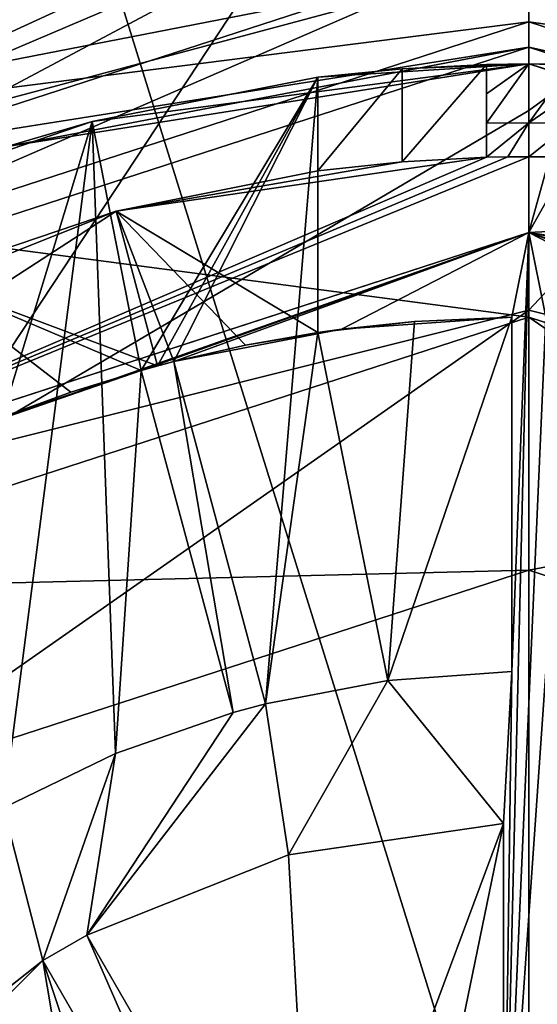
# Model space of a CAD drawing. Units: millimetres. Extents: x -81 to 81, y -184 to 10.
# Drawn here: x -3 to 0, y -168 to -162 of the extents above; entities that cross this region are included whole.
import ezdxf

# ---------------------------------------------------------------- set-up
doc = ezdxf.new("R2010")
doc.units = ezdxf.units.MM
doc.header["$LTSCALE"] = 81.481481
for name, color, linetype in [('506', 7, 'CONTINUOUS'), ('507', 7, 'CONTINUOUS'), ('508', 7, 'CONTINUOUS'), ('509', 7, 'CONTINUOUS'), ('510', 7, 'CONTINUOUS'), ('511', 7, 'CONTINUOUS'), ('512', 7, 'CONTINUOUS'), ('513', 7, 'CONTINUOUS'), ('514', 7, 'CONTINUOUS'), ('515', 7, 'CONTINUOUS'), ('516', 7, 'CONTINUOUS'), ('521', 7, 'CONTINUOUS'), ('522', 7, 'CONTINUOUS'), ('523', 7, 'CONTINUOUS'), ('524', 7, 'CONTINUOUS'), ('525', 7, 'CONTINUOUS'), ('526', 7, 'CONTINUOUS'), ('527', 7, 'CONTINUOUS'), ('528', 7, 'CONTINUOUS'), ('529', 7, 'CONTINUOUS'), ('530', 7, 'CONTINUOUS'), ('531', 7, 'CONTINUOUS'), ('532', 7, 'CONTINUOUS'), ('533', 7, 'CONTINUOUS'), ('556', 7, 'CONTINUOUS'), ('557', 7, 'CONTINUOUS'), ('558', 7, 'CONTINUOUS'), ('598', 7, 'CONTINUOUS'), ('599', 7, 'CONTINUOUS'), ('601', 7, 'CONTINUOUS'), ('629', 7, 'CONTINUOUS'), ('630', 7, 'CONTINUOUS'), ('631', 7, 'CONTINUOUS'), ('632', 7, 'CONTINUOUS'), ('696', 7, 'CONTINUOUS'), ('707', 7, 'CONTINUOUS'), ('708', 7, 'CONTINUOUS'), ('721', 7, 'CONTINUOUS'), ('722', 7, 'CONTINUOUS'), ('723', 7, 'CONTINUOUS'), ('724', 7, 'CONTINUOUS'), ('725', 7, 'CONTINUOUS'), ('726', 7, 'CONTINUOUS'), ('727', 7, 'CONTINUOUS'), ('728', 7, 'CONTINUOUS'), ('729', 7, 'CONTINUOUS'), ('730', 7, 'CONTINUOUS')]:
    doc.layers.add(name, color=color, linetype=linetype)

msp = doc.modelspace()

# ---------------------------------------------------------------- linework, layer by layer
at = {"layer": '506', "color": 7, "linetype": 'Continuous'}
for points in [[(0, -158.6758, -82.0804), (-3.5, -158.2556, -82.9189), (0, -169.4944, -90.2892), (0, -158.6758, -82.0804)], [(0, -169.4944, -90.2892), (-3.5, -158.2556, -82.9189), (-3.5, -168.8, -90.9195), (0, -169.4944, -90.2892)], [(-3.5, -159.8233, -99.0693), (0, -159.1289, -99.6997), (-3.5, -164.435, -106.5477), (-3.5, -159.8233, -99.0693)], [(-3.5, -164.435, -106.5477), (0, -159.1289, -99.6997), (0, -162.3755, -104.3014), (-3.5, -164.435, -106.5477)], [(0, -163.5599, -106.8851), (-3.5, -164.435, -106.5477), (0, -162.3755, -104.3014), (0, -163.5599, -106.8851)], [(-3.5, -164.435, -106.5477), (0, -163.5599, -106.8851), (-4.1145, -166.4369, -115.1598), (-3.5, -164.435, -106.5477)], [(-4.1145, -166.4369, -115.1598), (0, -163.5599, -106.8851), (0, -165.1, -115.1598), (-4.1145, -166.4369, -115.1598)]]:
    msp.add_3dface(points, dxfattribs=at)
at = {"layer": '507', "color": 7, "linetype": 'Continuous'}
for points in [[(3.5, -158.2556, -82.9189), (0, -158.6758, -82.0804), (3.5, -168.8, -90.9195), (3.5, -158.2556, -82.9189)], [(0, -158.6758, -82.0804), (0, -169.4944, -90.2892), (3.5, -168.8, -90.9195), (0, -158.6758, -82.0804)], [(0, -162.3755, -104.3014), (0, -159.1289, -99.6997), (3.5, -159.8233, -99.0693), (0, -162.3755, -104.3014)], [(0, -163.5599, -106.8851), (0, -162.3755, -104.3014), (3.5, -159.8233, -99.0693), (0, -163.5599, -106.8851)], [(0, -163.5599, -106.8851), (3.5, -159.8233, -99.0693), (3.5, -164.435, -106.5477), (0, -163.5599, -106.8851)], [(0, -165.1, -115.1598), (0, -163.5599, -106.8851), (3.5, -164.435, -106.5477), (0, -165.1, -115.1598)], [(0, -165.1, -115.1598), (3.5, -164.435, -106.5477), (4.1145, -166.4369, -115.1598), (0, -165.1, -115.1598)]]:
    msp.add_3dface(points, dxfattribs=at)
at = {"layer": '508', "color": 7, "linetype": 'Continuous'}
for points in [[(-4.1145, -166.4369, -115.1598), (0, -165.1, -115.1598), (-4.1133, -166.4369, -117.1598), (-4.1145, -166.4369, -115.1598)], [(-4.1133, -166.4369, -117.1598), (0, -165.1, -115.1598), (0, -165.1, -117.1598), (-4.1133, -166.4369, -117.1598)]]:
    msp.add_3dface(points, dxfattribs=at)
at = {"layer": '509', "color": 7, "linetype": 'Continuous'}
for points in [[(0, -165.1, -115.1598), (4.1145, -166.4369, -115.1598), (0, -165.1, -117.1598), (0, -165.1, -115.1598)], [(0, -165.1, -117.1598), (4.1145, -166.4369, -115.1598), (4.1133, -166.4369, -117.1598), (0, -165.1, -117.1598)]]:
    msp.add_3dface(points, dxfattribs=at)
at = {"layer": '510', "color": 7, "linetype": 'Continuous'}
for points in [[(0, -160.6, -121.5598), (-6.025, -163.8077, -121.5598), (-6.7595, -162.7963, -121.5598), (0, -160.6, -121.5598)], [(0, -161.85, -121.5598), (-6.025, -163.8077, -121.5598), (0, -160.6, -121.5598), (0, -161.85, -121.5598)], [(6.7595, -162.7963, -121.5598), (0, -161.85, -121.5598), (0, -160.6, -121.5598), (6.7595, -162.7963, -121.5598)], [(6.025, -163.8077, -121.5598), (0, -161.85, -121.5598), (6.7595, -162.7963, -121.5598), (6.025, -163.8077, -121.5598)]]:
    msp.add_3dface(points, dxfattribs=at)
at = {"layer": '511', "color": 7, "linetype": 'Continuous'}
for points in [[(0, -160.6, -121.5598), (-6.7595, -162.7963, -121.5598), (0, -160.6, -120.1598), (0, -160.6, -121.5598)], [(0, -160.6, -120.1598), (-6.7595, -162.7963, -121.5598), (-6.7595, -162.7963, -120.1598), (0, -160.6, -120.1598)]]:
    msp.add_3dface(points, dxfattribs=at)
at = {"layer": '512', "color": 7, "linetype": 'Continuous'}
for points in [[(0, -160.6, -120.1598), (-6.7595, -162.7963, -120.1598), (0, -161.4787, -118.0385), (0, -160.6, -120.1598)], [(0, -161.4787, -118.0385), (-6.7595, -162.7963, -120.1598), (-5.3107, -162.9017, -118.0385), (0, -161.4787, -118.0385)], [(0, -161.4787, -118.0385), (-5.3107, -162.9017, -118.0385), (0, -163.6, -117.1598), (0, -161.4787, -118.0385)], [(0, -163.6, -117.1598), (-5.3107, -162.9017, -118.0385), (-4.996, -165.2232, -117.1598), (0, -163.6, -117.1598)]]:
    msp.add_3dface(points, dxfattribs=at)
at = {"layer": '513', "color": 7, "linetype": 'Continuous'}
for points in [[(0, -165.1, -117.1598), (0, -163.6, -117.1598), (-4.996, -165.2232, -117.1598), (0, -165.1, -117.1598)], [(0, -165.1, -117.1598), (4.1133, -166.4369, -117.1598), (0, -163.6, -117.1598), (0, -165.1, -117.1598)], [(0, -163.6, -117.1598), (4.1133, -166.4369, -117.1598), (4.996, -165.2232, -117.1598), (0, -163.6, -117.1598)], [(-4.1133, -166.4369, -117.1598), (0, -165.1, -117.1598), (-4.996, -165.2232, -117.1598), (-4.1133, -166.4369, -117.1598)]]:
    msp.add_3dface(points, dxfattribs=at)
at = {"layer": '514', "color": 7, "linetype": 'Continuous'}
for points in [[(6.7595, -162.7963, -121.5598), (0, -160.6, -121.5598), (6.7595, -162.7963, -120.1598), (6.7595, -162.7963, -121.5598)], [(0, -160.6, -121.5598), (0, -160.6, -120.1598), (6.7595, -162.7963, -120.1598), (0, -160.6, -121.5598)]]:
    msp.add_3dface(points, dxfattribs=at)
at = {"layer": '515', "color": 7, "linetype": 'Continuous'}
for points in [[(0, -160.6, -120.1598), (0, -161.4787, -118.0385), (5.3107, -162.9017, -118.0385), (0, -160.6, -120.1598)], [(6.7595, -162.7963, -120.1598), (0, -160.6, -120.1598), (5.3107, -162.9017, -118.0385), (6.7595, -162.7963, -120.1598)], [(0, -161.4787, -118.0385), (0, -163.6, -117.1598), (4.996, -165.2232, -117.1598), (0, -161.4787, -118.0385)], [(0, -161.4787, -118.0385), (4.996, -165.2232, -117.1598), (5.3107, -162.9017, -118.0385), (0, -161.4787, -118.0385)]]:
    msp.add_3dface(points, dxfattribs=at)
at = {"layer": '516', "linetype": 'Continuous'}
for points in [[(-5.2899, -164.8187, -139.6598), (0, -163.1, -139.6598), (-3.2527, -164.247, -139.6598), (-5.2899, -164.8187, -139.6598)], [(0, -163.1, -139.6598), (-2.2964, -163.9161, -139.6598), (-3.2527, -164.247, -139.6598), (0, -163.1, -139.6598)], [(-2.2964, -163.9161, -139.6598), (0, -163.1, -139.6598), (-2.1032, -163.8643, -139.6598), (-2.2964, -163.9161, -139.6598)], [(-2.1032, -163.8643, -139.6598), (0, -163.1, -139.6598), (-1.1094, -163.6727, -139.6598), (-2.1032, -163.8643, -139.6598)], [(0, -163.1, -139.6598), (-0.1, -163.6006, -139.6598), (-1.1094, -163.6727, -139.6598), (0, -163.1, -139.6598)], [(0, -163.1, -139.6598), (-0.15, -169.304, -139.6598), (-0.1, -165.7008, -139.6598), (0, -163.1, -139.6598)], [(-0.15, -169.304, -139.6598), (0, -163.1, -139.6598), (0.1, -163.6006, -139.6598), (-0.15, -169.304, -139.6598)], [(-0.1, -163.6006, -139.6598), (0, -163.1, -139.6598), (-0.1, -165.7008, -139.6598), (-0.1, -163.6006, -139.6598)], [(0, -163.1, -139.6598), (5.2899, -164.8187, -139.6598), (2.2964, -163.9161, -139.6598), (0, -163.1, -139.6598)], [(0, -163.1, -139.6598), (2.1032, -163.8643, -139.6598), (1.1096, -163.6727, -139.6598), (0, -163.1, -139.6598)], [(2.1032, -163.8643, -139.6598), (0, -163.1, -139.6598), (2.2964, -163.9161, -139.6598), (2.1032, -163.8643, -139.6598)], [(0.1, -163.6006, -139.6598), (0, -163.1, -139.6598), (1.1096, -163.6727, -139.6598), (0.1, -163.6006, -139.6598)], [(0.1, -165.7008, -139.6598), (-0.15, -169.304, -139.6598), (0.1, -163.6006, -139.6598), (0.1, -165.7008, -139.6598)], [(-1.7528, -165.9447, -139.6598), (-2.2964, -163.9161, -139.6598), (-2.1032, -163.8643, -139.6598), (-1.7528, -165.9447, -139.6598)], [(-1.5596, -165.8929, -139.6598), (-1.7528, -165.9447, -139.6598), (-2.1032, -163.8643, -139.6598), (-1.5596, -165.8929, -139.6598)], [(-0.1, -165.7008, -139.6598), (-0.15, -166.602, -139.6598), (-0.8352, -165.7547, -139.6598), (-0.1, -165.7008, -139.6598)], [(0.125, -169.8535, -139.6598), (-0.15, -169.304, -139.6598), (0.1, -165.7008, -139.6598), (0.125, -169.8535, -139.6598)], [(-0.15, -169.304, -139.6598), (-0.15, -166.602, -139.6598), (-0.1, -165.7008, -139.6598), (-0.15, -169.304, -139.6598)], [(-0.8352, -165.7547, -139.6598), (-1.4232, -166.7873, -139.6598), (-1.5596, -165.8929, -139.6598), (-0.8352, -165.7547, -139.6598)], [(-0.15, -166.602, -139.6598), (-1.4232, -166.7873, -139.6598), (-0.8352, -165.7547, -139.6598), (-0.15, -166.602, -139.6598)], [(-1.4232, -166.7873, -139.6598), (-2.6191, -167.2636, -139.6598), (-1.5596, -165.8929, -139.6598), (-1.4232, -166.7873, -139.6598)], [(-2.6191, -167.2636, -139.6598), (-1.7528, -165.9447, -139.6598), (-1.5596, -165.8929, -139.6598), (-2.6191, -167.2636, -139.6598)], [(-1.7528, -165.9447, -139.6598), (-2.6191, -167.2636, -139.6598), (-2.449, -166.1871, -139.6598), (-1.7528, -165.9447, -139.6598)], [(-2.449, -166.1871, -139.6598), (-2.8789, -167.4136, -139.6598), (-3.113, -166.5081, -139.6598), (-2.449, -166.1871, -139.6598)], [(-2.6191, -167.2636, -139.6598), (-2.8789, -167.4136, -139.6598), (-2.449, -166.1871, -139.6598), (-2.6191, -167.2636, -139.6598)], [(-2.8789, -167.4136, -139.6598), (-3.889, -168.2108, -139.6598), (-3.113, -166.5081, -139.6598), (-2.8789, -167.4136, -139.6598)], [(-1.5279, -169.7536, -139.6598), (-2.8789, -167.4136, -139.6598), (-2.6191, -167.2636, -139.6598), (-1.5279, -169.7536, -139.6598)], [(-1.2681, -169.6036, -139.6598), (-1.5279, -169.7536, -139.6598), (-2.6191, -167.2636, -139.6598), (-1.2681, -169.6036, -139.6598)]]:
    msp.add_3dface(points, dxfattribs=at)
at = {"layer": '521', "linetype": 'Continuous'}
for points in [[(-0.15, -166.602, -129.6598), (-1.2681, -169.6036, -129.6598), (-1.4232, -166.7873, -129.6598), (-0.15, -166.602, -129.6598)], [(-0.7244, -169.3954, -129.6598), (-1.2681, -169.6036, -129.6598), (-0.15, -166.602, -129.6598), (-0.7244, -169.3954, -129.6598)], [(-0.15, -169.304, -129.6598), (-0.7244, -169.3954, -129.6598), (-0.15, -166.602, -129.6598), (-0.15, -169.304, -129.6598)], [(-1.4232, -166.7873, -129.6598), (-1.2681, -169.6036, -129.6598), (-2.6191, -167.2636, -129.6598), (-1.4232, -166.7873, -129.6598)], [(-2.8789, -167.4136, -129.6598), (-2.3464, -170.5721, -129.6598), (-4.6864, -169.2211, -129.6598), (-2.8789, -167.4136, -129.6598)], [(-3.889, -168.2108, -129.6598), (-2.8789, -167.4136, -129.6598), (-4.6864, -169.2211, -129.6598), (-3.889, -168.2108, -129.6598)], [(-1.5279, -169.7536, -129.6598), (-1.9797, -170.1199, -129.6598), (-2.8789, -167.4136, -129.6598), (-1.5279, -169.7536, -129.6598)], [(-1.9797, -170.1199, -129.6598), (-2.3464, -170.5721, -129.6598), (-2.8789, -167.4136, -129.6598), (-1.9797, -170.1199, -129.6598)]]:
    msp.add_3dface(points, dxfattribs=at)
at = {"layer": '522', "linetype": 'Continuous'}
for points in [[(-1.4232, -166.7873, -139.6598), (-0.15, -166.602, -139.6598), (-1.4232, -166.7873, -129.6598), (-1.4232, -166.7873, -139.6598)], [(-0.15, -166.602, -139.6598), (-0.15, -166.602, -129.6598), (-1.4232, -166.7873, -129.6598), (-0.15, -166.602, -139.6598)], [(-2.6191, -167.2636, -139.6598), (-1.4232, -166.7873, -139.6598), (-2.6191, -167.2636, -129.6598), (-2.6191, -167.2636, -139.6598)], [(-1.4232, -166.7873, -139.6598), (-1.4232, -166.7873, -129.6598), (-2.6191, -167.2636, -129.6598), (-1.4232, -166.7873, -139.6598)], [(-3.889, -168.2108, -139.6598), (-2.8789, -167.4136, -139.6598), (-3.889, -168.2108, -129.6598), (-3.889, -168.2108, -139.6598)], [(-2.8789, -167.4136, -139.6598), (-2.8789, -167.4136, -129.6598), (-3.889, -168.2108, -129.6598), (-2.8789, -167.4136, -139.6598)]]:
    msp.add_3dface(points, dxfattribs=at)
at = {"layer": '523', "linetype": 'Continuous'}
for points in [[(-0.1, -165.7008, -129.6598), (-0.8352, -165.7547, -139.6598), (-0.8353, -165.7547, -129.6598), (-0.1, -165.7008, -129.6598)], [(-0.1, -165.7008, -139.6598), (-0.8352, -165.7547, -139.6598), (-0.1, -165.7008, -129.6598), (-0.1, -165.7008, -139.6598)], [(-0.8352, -165.7547, -139.6598), (-1.5596, -165.8929, -139.6598), (-0.8353, -165.7547, -129.6598), (-0.8352, -165.7547, -139.6598)], [(-0.8353, -165.7547, -129.6598), (-1.5596, -165.8929, -139.6598), (-1.5596, -165.8929, -129.6598), (-0.8353, -165.7547, -129.6598)], [(-1.7528, -165.9447, -129.6598), (-2.449, -166.1871, -139.6598), (-2.4491, -166.1871, -129.6598), (-1.7528, -165.9447, -129.6598)], [(-1.7528, -165.9447, -139.6598), (-2.449, -166.1871, -139.6598), (-1.7528, -165.9447, -129.6598), (-1.7528, -165.9447, -139.6598)], [(-2.449, -166.1871, -139.6598), (-3.113, -166.5081, -139.6598), (-2.4491, -166.1871, -129.6598), (-2.449, -166.1871, -139.6598)], [(-2.4491, -166.1871, -129.6598), (-3.113, -166.5081, -139.6598), (-3.113, -166.5081, -129.6598), (-2.4491, -166.1871, -129.6598)]]:
    msp.add_3dface(points, dxfattribs=at)
at = {"layer": '524', "linetype": 'Continuous'}
for points in [[(-2.5881, -162.4407, -129.6598), (-1.25, -162.1784, -129.6598), (-2.2964, -163.9161, -129.6598), (-2.5881, -162.4407, -129.6598)], [(-2.2964, -163.9161, -129.6598), (-1.25, -162.1784, -129.6598), (-2.2, -163.8896, -129.6598), (-2.2964, -163.9161, -129.6598)], [(-2.2, -163.8896, -129.6598), (-1.25, -162.1784, -129.6598), (-2.1032, -163.8643, -129.6598), (-2.2, -163.8896, -129.6598)], [(-1.25, -162.1784, -129.6598), (-1.5596, -165.8929, -129.6598), (-2.1032, -163.8643, -129.6598), (-1.25, -162.1784, -129.6598)], [(-1.25, -163.6924, -129.6598), (-1.5596, -165.8929, -129.6598), (-1.25, -162.1784, -129.6598), (-1.25, -163.6924, -129.6598)], [(-3.8783, -162.8827, -129.6598), (-2.5881, -162.4407, -129.6598), (-3.1213, -164.1938, -129.6598), (-3.8783, -162.8827, -129.6598)], [(-2.5881, -162.4407, -129.6598), (-3.113, -166.5081, -129.6598), (-3.1213, -164.1938, -129.6598), (-2.5881, -162.4407, -129.6598)], [(-2.4491, -166.1871, -129.6598), (-3.113, -166.5081, -129.6598), (-2.5881, -162.4407, -129.6598), (-2.4491, -166.1871, -129.6598)], [(-2.4491, -166.1871, -129.6598), (-2.5881, -162.4407, -129.6598), (-2.2964, -163.9161, -129.6598), (-2.4491, -166.1871, -129.6598)], [(-0.1, -165.7008, -129.6598), (-0.8353, -165.7547, -129.6598), (-0.1, -163.6006, -129.6598), (-0.1, -165.7008, -129.6598)], [(-0.1, -163.6006, -129.6598), (-0.8353, -165.7547, -129.6598), (-0.6775, -163.627, -129.6598), (-0.1, -163.6006, -129.6598)], [(-0.8353, -165.7547, -129.6598), (-1.25, -163.6924, -129.6598), (-0.6775, -163.627, -129.6598), (-0.8353, -165.7547, -129.6598)], [(-0.8353, -165.7547, -129.6598), (-1.5596, -165.8929, -129.6598), (-1.25, -163.6924, -129.6598), (-0.8353, -165.7547, -129.6598)], [(-1.7528, -165.9447, -129.6598), (-2.4491, -166.1871, -129.6598), (-2.2964, -163.9161, -129.6598), (-1.7528, -165.9447, -129.6598)]]:
    msp.add_3dface(points, dxfattribs=at)
at = {"layer": '525', "linetype": 'Continuous'}
for points in [[(-1.1094, -163.6727, -139.6598), (-0.1, -163.6006, -139.6598), (-0.6775, -163.627, -129.6598), (-1.1094, -163.6727, -139.6598)], [(-0.1, -163.6006, -139.6598), (-0.1, -163.6006, -129.6598), (-0.6775, -163.627, -129.6598), (-0.1, -163.6006, -139.6598)], [(-2.1032, -163.8643, -139.6598), (-1.1094, -163.6727, -139.6598), (-2.1032, -163.8643, -130.4598), (-2.1032, -163.8643, -139.6598)], [(-2.1032, -163.8643, -130.4598), (-1.1094, -163.6727, -139.6598), (-1.6782, -163.7673, -130.4598), (-2.1032, -163.8643, -130.4598)], [(-1.6782, -163.7673, -130.4598), (-1.1094, -163.6727, -139.6598), (-1.25, -163.6924, -130.4598), (-1.6782, -163.7673, -130.4598)], [(-1.25, -163.6924, -129.6598), (-1.1094, -163.6727, -139.6598), (-0.6775, -163.627, -129.6598), (-1.25, -163.6924, -129.6598)], [(-1.1094, -163.6727, -139.6598), (-1.25, -163.6924, -129.6598), (-1.25, -163.6924, -130.4598), (-1.1094, -163.6727, -139.6598)], [(-3.2527, -164.247, -139.6598), (-2.2964, -163.9161, -139.6598), (-3.1213, -164.1938, -130.4598), (-3.2527, -164.247, -139.6598)], [(-3.1213, -164.1938, -130.4598), (-2.2964, -163.9161, -139.6598), (-2.713, -164.0446, -130.4598), (-3.1213, -164.1938, -130.4598)], [(-2.713, -164.0446, -130.4598), (-2.2964, -163.9161, -139.6598), (-2.2964, -163.9161, -130.4598), (-2.713, -164.0446, -130.4598)]]:
    msp.add_3dface(points, dxfattribs=at)
at = {"layer": '526', "linetype": 'Continuous'}
for points in [[(0, -163.1, -138.3598), (-5.2899, -164.8187, -139.6598), (-5.2901, -164.8188, -138.3598), (0, -163.1, -138.3598)], [(0, -163.1, -139.6598), (-5.2899, -164.8187, -139.6598), (0, -163.1, -138.3598), (0, -163.1, -139.6598)]]:
    msp.add_3dface(points, dxfattribs=at)
at = {"layer": '527', "linetype": 'Continuous'}
for points in [[(0, -163.1, -138.3598), (-5.2901, -164.8188, -138.3598), (0, -162.65, -137.9098), (0, -163.1, -138.3598)], [(0, -162.65, -137.9098), (-5.2901, -164.8188, -138.3598), (-0.125, -162.6508, -137.9098), (0, -162.65, -137.9098)], [(-0.125, -162.6508, -137.9098), (-5.2901, -164.8188, -138.3598), (-0.25, -162.6533, -137.9098), (-0.125, -162.6508, -137.9098)], [(-0.25, -162.6533, -137.9098), (-5.2901, -164.8188, -138.3598), (-2.4458, -162.972, -137.9098), (-0.25, -162.6533, -137.9098)], [(-2.4458, -162.972, -137.9098), (-5.2901, -164.8188, -138.3598), (-4.5068, -163.7939, -137.9098), (-2.4458, -162.972, -137.9098)]]:
    msp.add_3dface(points, dxfattribs=at)
at = {"layer": '528', "linetype": 'Continuous'}
for points in [[(-0.25, -162.6533, -137.9098), (-2.4458, -162.972, -137.9098), (-0.25, -162.6533, -132.6598), (-0.25, -162.6533, -137.9098)], [(-0.25, -162.6533, -132.6598), (-2.4458, -162.972, -137.9098), (-0.7513, -162.6799, -132.1585), (-0.25, -162.6533, -132.6598)], [(-0.7513, -162.6799, -132.1585), (-2.4458, -162.972, -137.9098), (-1.25, -162.733, -131.6598), (-0.7513, -162.6799, -132.1585)], [(-1.25, -162.733, -131.6598), (-2.4458, -162.972, -137.9098), (-1.25, -162.733, -130.4598), (-1.25, -162.733, -131.6598)], [(-1.25, -162.733, -130.4598), (-2.4458, -162.972, -137.9098), (-2.4458, -162.972, -130.4598), (-1.25, -162.733, -130.4598)], [(-2.4458, -162.972, -137.9098), (-4.5068, -163.7939, -137.9098), (-2.4458, -162.972, -130.4598), (-2.4458, -162.972, -137.9098)], [(-4.5068, -163.7939, -137.9098), (-3.6009, -163.363, -131.6598), (-2.4458, -162.972, -130.4598), (-4.5068, -163.7939, -137.9098)], [(-3.6009, -163.363, -131.6598), (-3.6009, -163.363, -130.4598), (-2.4458, -162.972, -130.4598), (-3.6009, -163.363, -131.6598)]]:
    msp.add_3dface(points, dxfattribs=at)
at = {"layer": '529', "linetype": 'Continuous'}
for points in [[(0, -162.1, -128.3598), (-2.5881, -162.4407, -129.6598), (-3.0904, -162.5895, -128.3598), (0, -162.1, -128.3598)], [(-1.25, -162.1784, -129.6598), (-2.5881, -162.4407, -129.6598), (0, -162.1, -128.3598), (-1.25, -162.1784, -129.6598)], [(-1.25, -162.1784, -131.6598), (-1.25, -162.1784, -129.6598), (0, -162.1, -128.3598), (-1.25, -162.1784, -131.6598)], [(-0.7512, -162.1283, -132.1586), (-1.25, -162.1784, -131.6598), (0, -162.1, -128.3598), (-0.7512, -162.1283, -132.1586)], [(-0.25, -162.1031, -132.6598), (-0.7512, -162.1283, -132.1586), (0, -162.1, -128.3598), (-0.25, -162.1031, -132.6598)], [(-0.25, -162.1031, -136.6084), (-0.25, -162.1031, -132.6598), (0, -162.1, -128.3598), (-0.25, -162.1031, -136.6084)], [(0, -162.1, -136.6084), (-0.25, -162.1031, -136.6084), (0, -162.1, -129.6598), (0, -162.1, -136.6084)], [(0, -162.1, -129.6598), (-0.25, -162.1031, -136.6084), (0, -162.1, -128.3598), (0, -162.1, -129.6598)], [(0.25, -162.1031, -136.6084), (0, -162.1, -136.6084), (0.25, -162.1031, -132.6598), (0.25, -162.1031, -136.6084)], [(0.25, -162.1031, -132.6598), (0, -162.1, -136.6084), (0, -162.1, -129.6598), (0.25, -162.1031, -132.6598)], [(0.6263, -162.1196, -129.6598), (0.25, -162.1031, -132.6598), (0, -162.1, -129.6598), (0.6263, -162.1196, -129.6598)], [(-2.5881, -162.4407, -129.6598), (-3.8783, -162.8827, -129.6598), (-3.0904, -162.5895, -128.3598), (-2.5881, -162.4407, -129.6598)]]:
    msp.add_3dface(points, dxfattribs=at)
at = {"layer": '530', "linetype": 'Continuous'}
for points in [[(0, -162, -128.3598), (-3.0904, -162.5895, -128.3598), (-3.1206, -162.4942, -128.3598), (0, -162, -128.3598)], [(0, -162.1, -128.3598), (-3.0904, -162.5895, -128.3598), (0, -162, -128.3598), (0, -162.1, -128.3598)], [(5.9364, -163.9289, -128.3598), (0, -162.1, -128.3598), (0, -162, -128.3598), (5.9364, -163.9289, -128.3598)], [(5.8779, -164.0099, -128.3598), (0, -162.1, -128.3598), (5.9364, -163.9289, -128.3598), (5.8779, -164.0099, -128.3598)]]:
    msp.add_3dface(points, dxfattribs=at)
at = {"layer": '531', "linetype": 'Continuous'}
for points in [[(5.2899, -164.8187, -139.6598), (0, -163.1, -139.6598), (5.2901, -164.8188, -138.3598), (5.2899, -164.8187, -139.6598)], [(0, -163.1, -139.6598), (0, -163.1, -138.3598), (5.2901, -164.8188, -138.3598), (0, -163.1, -139.6598)]]:
    msp.add_3dface(points, dxfattribs=at)
at = {"layer": '532', "linetype": 'Continuous'}
for points in [[(0, -163.1, -138.3598), (0, -162.65, -137.9098), (0.125, -162.6508, -137.9098), (0, -163.1, -138.3598)], [(0.25, -162.6533, -137.9098), (0, -163.1, -138.3598), (0.125, -162.6508, -137.9098), (0.25, -162.6533, -137.9098)], [(0, -163.1, -138.3598), (0.25, -162.6533, -137.9098), (2.4458, -162.972, -137.9098), (0, -163.1, -138.3598)], [(0, -163.1, -138.3598), (2.4458, -162.972, -137.9098), (4.5068, -163.7939, -137.9098), (0, -163.1, -138.3598)], [(0, -163.1, -138.3598), (4.5068, -163.7939, -137.9098), (4.725, -163.9161, -137.9098), (0, -163.1, -138.3598)], [(0, -163.1, -138.3598), (4.9399, -164.0439, -137.9098), (5.2901, -164.8188, -138.3598), (0, -163.1, -138.3598)], [(4.9399, -164.0439, -137.9098), (0, -163.1, -138.3598), (4.725, -163.9161, -137.9098), (4.9399, -164.0439, -137.9098)]]:
    msp.add_3dface(points, dxfattribs=at)
at = {"layer": '533', "linetype": 'Continuous'}
for points in [[(0.6263, -162.1196, -129.6598), (0, -162.1, -129.6598), (5.8779, -164.0099, -128.3598), (0.6263, -162.1196, -129.6598)], [(0, -162.1, -129.6598), (0, -162.1, -128.3598), (5.8779, -164.0099, -128.3598), (0, -162.1, -129.6598)]]:
    msp.add_3dface(points, dxfattribs=at)
at = {"layer": '556', "linetype": 'Continuous'}
for points in [[(-2.8789, -167.4136, -139.6598), (-1.5279, -169.7536, -139.6598), (-1.5279, -169.7536, -129.6598), (-2.8789, -167.4136, -139.6598)], [(-2.8789, -167.4136, -139.6598), (-1.5279, -169.7536, -129.6598), (-2.8789, -167.4136, -129.6598), (-2.8789, -167.4136, -139.6598)]]:
    msp.add_3dface(points, dxfattribs=at)
at = {"layer": '557', "linetype": 'Continuous'}
for points in [[(-1.2681, -169.6036, -139.6598), (-2.6191, -167.2636, -139.6598), (-2.6191, -167.2636, -129.6598), (-1.2681, -169.6036, -139.6598)], [(-1.2681, -169.6036, -129.6598), (-1.2681, -169.6036, -139.6598), (-2.6191, -167.2636, -129.6598), (-1.2681, -169.6036, -129.6598)]]:
    msp.add_3dface(points, dxfattribs=at)
at = {"layer": '558', "linetype": 'Continuous'}
for points in [[(-0.15, -166.602, -139.6598), (-0.15, -169.304, -139.6598), (-0.15, -169.304, -129.6598), (-0.15, -166.602, -139.6598)], [(-0.15, -166.602, -139.6598), (-0.15, -169.304, -129.6598), (-0.15, -166.602, -129.6598), (-0.15, -166.602, -139.6598)]]:
    msp.add_3dface(points, dxfattribs=at)
at = {"layer": '598', "linetype": 'Continuous'}
for points in [[(-1.5596, -165.8929, -139.6598), (-2.1032, -163.8643, -139.6598), (-2.1032, -163.8643, -130.4598), (-1.5596, -165.8929, -139.6598)], [(-1.5596, -165.8929, -129.6598), (-1.5596, -165.8929, -139.6598), (-2.1032, -163.8643, -129.6598), (-1.5596, -165.8929, -129.6598)], [(-2.1032, -163.8643, -129.6598), (-1.5596, -165.8929, -139.6598), (-2.1032, -163.8643, -130.4598), (-2.1032, -163.8643, -129.6598)]]:
    msp.add_3dface(points, dxfattribs=at)
at = {"layer": '599', "linetype": 'Continuous'}
for points in [[(-2.2964, -163.9161, -139.6598), (-1.7528, -165.9447, -139.6598), (-1.7528, -165.9447, -129.6598), (-2.2964, -163.9161, -139.6598)], [(-2.2964, -163.9161, -139.6598), (-1.7528, -165.9447, -129.6598), (-2.2964, -163.9161, -130.4598), (-2.2964, -163.9161, -139.6598)], [(-1.7528, -165.9447, -129.6598), (-2.2964, -163.9161, -129.6598), (-2.2964, -163.9161, -130.4598), (-1.7528, -165.9447, -129.6598)]]:
    msp.add_3dface(points, dxfattribs=at)
at = {"layer": '601', "linetype": 'Continuous'}
for points in [[(-0.1, -163.6006, -139.6598), (-0.1, -165.7008, -139.6598), (-0.1, -165.7008, -129.6598), (-0.1, -163.6006, -139.6598)], [(-0.1, -163.6006, -139.6598), (-0.1, -165.7008, -129.6598), (-0.1, -163.6006, -129.6598), (-0.1, -163.6006, -139.6598)]]:
    msp.add_3dface(points, dxfattribs=at)
at = {"layer": '629', "linetype": 'Continuous'}
for points in [[(-0.125, -162.6508, -137.9098), (-0.25, -162.6533, -137.9098), (0, -162.4487, -137.9098), (-0.125, -162.6508, -137.9098)], [(-0.25, -162.6533, -137.9098), (-0.25, -162.452, -137.9098), (0, -162.4487, -137.9098), (-0.25, -162.6533, -137.9098)], [(0, -162.65, -137.9098), (-0.125, -162.6508, -137.9098), (0, -162.4487, -137.9098), (0, -162.65, -137.9098)], [(0.25, -162.452, -137.9098), (0, -162.65, -137.9098), (0, -162.4487, -137.9098), (0.25, -162.452, -137.9098)], [(0.125, -162.6508, -137.9098), (0, -162.65, -137.9098), (0.25, -162.452, -137.9098), (0.125, -162.6508, -137.9098)]]:
    msp.add_3dface(points, dxfattribs=at)
at = {"layer": '630', "linetype": 'Continuous'}
for points in [[(-0.25, -162.6533, -132.6598), (-0.25, -162.1031, -132.6598), (-0.25, -162.1031, -136.6084), (-0.25, -162.6533, -132.6598)], [(-0.25, -162.6533, -132.6598), (-0.25, -162.1031, -136.6084), (-0.25, -162.2779, -137.2603), (-0.25, -162.6533, -132.6598)], [(-0.25, -162.452, -137.9098), (-0.25, -162.6533, -132.6598), (-0.25, -162.2779, -137.2603), (-0.25, -162.452, -137.9098)], [(-0.25, -162.6533, -137.9098), (-0.25, -162.6533, -132.6598), (-0.25, -162.452, -137.9098), (-0.25, -162.6533, -137.9098)]]:
    msp.add_3dface(points, dxfattribs=at)
at = {"layer": '631', "linetype": 'Continuous'}
for points in [[(-0.25, -162.6533, -132.6598), (-0.7513, -162.6799, -132.1585), (-0.25, -162.1031, -132.6598), (-0.25, -162.6533, -132.6598)], [(-0.7513, -162.6799, -132.1585), (-0.7512, -162.1283, -132.1586), (-0.25, -162.1031, -132.6598), (-0.7513, -162.6799, -132.1585)], [(-0.7513, -162.6799, -132.1585), (-1.25, -162.733, -131.6598), (-0.7512, -162.1283, -132.1586), (-0.7513, -162.6799, -132.1585)], [(-1.25, -162.733, -131.6598), (-1.25, -162.1784, -131.6598), (-0.7512, -162.1283, -132.1586), (-1.25, -162.733, -131.6598)]]:
    msp.add_3dface(points, dxfattribs=at)
at = {"layer": '632', "linetype": 'Continuous'}
for points in [[(-1.25, -163.6924, -129.6598), (-1.25, -162.1784, -129.6598), (-1.25, -162.733, -130.4598), (-1.25, -163.6924, -129.6598)], [(-1.25, -162.733, -130.4598), (-1.25, -162.1784, -129.6598), (-1.25, -162.1784, -131.6598), (-1.25, -162.733, -130.4598)], [(-1.25, -162.733, -131.6598), (-1.25, -162.733, -130.4598), (-1.25, -162.1784, -131.6598), (-1.25, -162.733, -131.6598)], [(-1.25, -163.6924, -130.4598), (-1.25, -163.6924, -129.6598), (-1.25, -162.733, -130.4598), (-1.25, -163.6924, -130.4598)]]:
    msp.add_3dface(points, dxfattribs=at)
at = {"layer": '696', "linetype": 'Continuous'}
for points in [[(-0.25, -162.1031, -136.6084), (0, -162.1, -136.6084), (-0.25, -162.2779, -137.2603), (-0.25, -162.1031, -136.6084)], [(-0.25, -162.452, -137.9098), (0, -162.1, -136.6084), (0, -162.4487, -137.9098), (-0.25, -162.452, -137.9098)], [(0, -162.1, -136.6084), (-0.25, -162.452, -137.9098), (-0.25, -162.2779, -137.2603), (0, -162.1, -136.6084)], [(0, -162.1, -136.6084), (0.25, -162.1031, -136.6084), (0, -162.4487, -137.9098), (0, -162.1, -136.6084)], [(0.25, -162.1031, -136.6084), (0.25, -162.2779, -137.2603), (0, -162.4487, -137.9098), (0.25, -162.1031, -136.6084)], [(0.25, -162.2779, -137.2603), (0.25, -162.452, -137.9098), (0, -162.4487, -137.9098), (0.25, -162.2779, -137.2603)]]:
    msp.add_3dface(points, dxfattribs=at)
at = {"layer": '707', "linetype": 'Continuous'}
for points in [[(-1.25, -163.6924, -130.4598), (-1.25, -162.733, -130.4598), (-2.4458, -162.972, -130.4598), (-1.25, -163.6924, -130.4598)], [(-2.4458, -162.972, -130.4598), (-3.6009, -163.363, -130.4598), (-2.2, -163.8896, -130.4598), (-2.4458, -162.972, -130.4598)], [(-2.1032, -163.8643, -130.4598), (-1.6782, -163.7673, -130.4598), (-2.4458, -162.972, -130.4598), (-2.1032, -163.8643, -130.4598)], [(-2.1032, -163.8643, -130.4598), (-2.4458, -162.972, -130.4598), (-2.2, -163.8896, -130.4598), (-2.1032, -163.8643, -130.4598)], [(-1.6782, -163.7673, -130.4598), (-1.25, -163.6924, -130.4598), (-2.4458, -162.972, -130.4598), (-1.6782, -163.7673, -130.4598)], [(-3.1213, -164.1938, -130.4598), (-2.713, -164.0446, -130.4598), (-3.6009, -163.363, -130.4598), (-3.1213, -164.1938, -130.4598)], [(-2.713, -164.0446, -130.4598), (-2.2964, -163.9161, -130.4598), (-3.6009, -163.363, -130.4598), (-2.713, -164.0446, -130.4598)], [(-3.6009, -163.363, -130.4598), (-2.2964, -163.9161, -130.4598), (-2.2, -163.8896, -130.4598), (-3.6009, -163.363, -130.4598)]]:
    msp.add_3dface(points, dxfattribs=at)
at = {"layer": '708', "linetype": 'Continuous'}
for points in [[(-2.2964, -163.9161, -129.6598), (-2.2, -163.8896, -129.6598), (-2.2964, -163.9161, -130.4598), (-2.2964, -163.9161, -129.6598)], [(-2.2964, -163.9161, -130.4598), (-2.2, -163.8896, -129.6598), (-2.2, -163.8896, -130.4598), (-2.2964, -163.9161, -130.4598)], [(-2.2, -163.8896, -129.6598), (-2.1032, -163.8643, -129.6598), (-2.2, -163.8896, -130.4598), (-2.2, -163.8896, -129.6598)], [(-2.1032, -163.8643, -129.6598), (-2.1032, -163.8643, -130.4598), (-2.2, -163.8896, -130.4598), (-2.1032, -163.8643, -129.6598)]]:
    msp.add_3dface(points, dxfattribs=at)
at = {"layer": '721', "linetype": 'Continuous'}
for points in [[(-3.1206, -162.4942, -128.3598), (-5.9364, -163.9289, -128.3598), (0, -162, -139.3598), (-3.1206, -162.4942, -128.3598)], [(0, -162, -139.3598), (-5.9364, -163.9289, -128.3598), (-5.9362, -163.9286, -139.3598), (0, -162, -139.3598)], [(0, -162, -128.3598), (-3.1206, -162.4942, -128.3598), (0, -162, -139.3598), (0, -162, -128.3598)]]:
    msp.add_3dface(points, dxfattribs=at)
at = {"layer": '722', "linetype": 'Continuous'}
for points in [[(0, -161.35, -139.3598), (-5.9362, -163.9286, -139.3598), (-6.3184, -163.403, -139.3598), (0, -161.35, -139.3598)], [(0, -162, -139.3598), (-5.9362, -163.9286, -139.3598), (0, -161.35, -139.3598), (0, -162, -139.3598)], [(6.3184, -163.403, -139.3598), (0, -162, -139.3598), (0, -161.35, -139.3598), (6.3184, -163.403, -139.3598)], [(0, -162, -139.3598), (6.3184, -163.403, -139.3598), (5.9362, -163.9286, -139.3598), (0, -162, -139.3598)]]:
    msp.add_3dface(points, dxfattribs=at)
at = {"layer": '723', "linetype": 'Continuous'}
for points in [[(0, -160.5, -132.2691), (-6.3184, -163.403, -139.3598), (-6.8183, -162.7154, -132.2691), (0, -160.5, -132.2691)], [(0, -160.7133, -135.8399), (-6.3184, -163.403, -139.3598), (0, -160.5, -132.2691), (0, -160.7133, -135.8399)], [(0, -161.35, -139.3598), (-6.3184, -163.403, -139.3598), (0, -160.7133, -135.8399), (0, -161.35, -139.3598)]]:
    msp.add_3dface(points, dxfattribs=at)
at = {"layer": '724', "linetype": 'Continuous'}
for points in [[(0, -160.5, -122.3598), (-6.8183, -162.7154, -132.2691), (-6.818, -162.7153, -122.3598), (0, -160.5, -122.3598)], [(0, -160.5, -132.2691), (-6.8183, -162.7154, -132.2691), (0, -160.5, -122.3598), (0, -160.5, -132.2691)]]:
    msp.add_3dface(points, dxfattribs=at)
at = {"layer": '725', "linetype": 'Continuous'}
for points in [[(0, -161.85, -122.3598), (0, -160.5, -122.3598), (-6.818, -162.7153, -122.3598), (0, -161.85, -122.3598)], [(0, -161.85, -122.3598), (6.0253, -163.8089, -122.3598), (0, -160.5, -122.3598), (0, -161.85, -122.3598)], [(0, -160.5, -122.3598), (6.0253, -163.8089, -122.3598), (6.818, -162.7153, -122.3598), (0, -160.5, -122.3598)], [(-6.0253, -163.8089, -122.3598), (0, -161.85, -122.3598), (-6.818, -162.7153, -122.3598), (-6.0253, -163.8089, -122.3598)]]:
    msp.add_3dface(points, dxfattribs=at)
at = {"layer": '726', "linetype": 'Continuous'}
for points in [[(5.9364, -163.9289, -128.3598), (0, -162, -128.3598), (5.9362, -163.9286, -139.3598), (5.9364, -163.9289, -128.3598)], [(0, -162, -128.3598), (0, -162, -139.3598), (5.9362, -163.9286, -139.3598), (0, -162, -128.3598)]]:
    msp.add_3dface(points, dxfattribs=at)
at = {"layer": '727', "linetype": 'Continuous'}
for points in [[(0, -160.7133, -135.8399), (0, -160.5, -132.2691), (6.8183, -162.7154, -132.2691), (0, -160.7133, -135.8399)], [(0, -161.35, -139.3598), (0, -160.7133, -135.8399), (6.8183, -162.7154, -132.2691), (0, -161.35, -139.3598)], [(6.3184, -163.403, -139.3598), (0, -161.35, -139.3598), (6.8183, -162.7154, -132.2691), (6.3184, -163.403, -139.3598)]]:
    msp.add_3dface(points, dxfattribs=at)
at = {"layer": '728', "linetype": 'Continuous'}
for points in [[(0, -160.5, -132.2691), (0, -160.5, -122.3598), (6.818, -162.7153, -122.3598), (0, -160.5, -132.2691)], [(0, -160.5, -132.2691), (6.818, -162.7153, -122.3598), (6.8183, -162.7154, -132.2691), (0, -160.5, -132.2691)]]:
    msp.add_3dface(points, dxfattribs=at)
at = {"layer": '729', "linetype": 'Continuous'}
for points in [[(0, -161.85, -121.5598), (6.025, -163.8077, -121.5598), (0, -161.85, -122.3598), (0, -161.85, -121.5598)], [(0, -161.85, -122.3598), (6.025, -163.8077, -121.5598), (6.0253, -163.8089, -122.3598), (0, -161.85, -122.3598)]]:
    msp.add_3dface(points, dxfattribs=at)
at = {"layer": '730', "linetype": 'Continuous'}
for points in [[(0, -161.85, -121.5598), (0, -161.85, -122.3598), (-6.0253, -163.8089, -122.3598), (0, -161.85, -121.5598)], [(0, -161.85, -121.5598), (-6.0253, -163.8089, -122.3598), (-6.025, -163.8077, -121.5598), (0, -161.85, -121.5598)]]:
    msp.add_3dface(points, dxfattribs=at)

doc.saveas('drawing.dxf')
